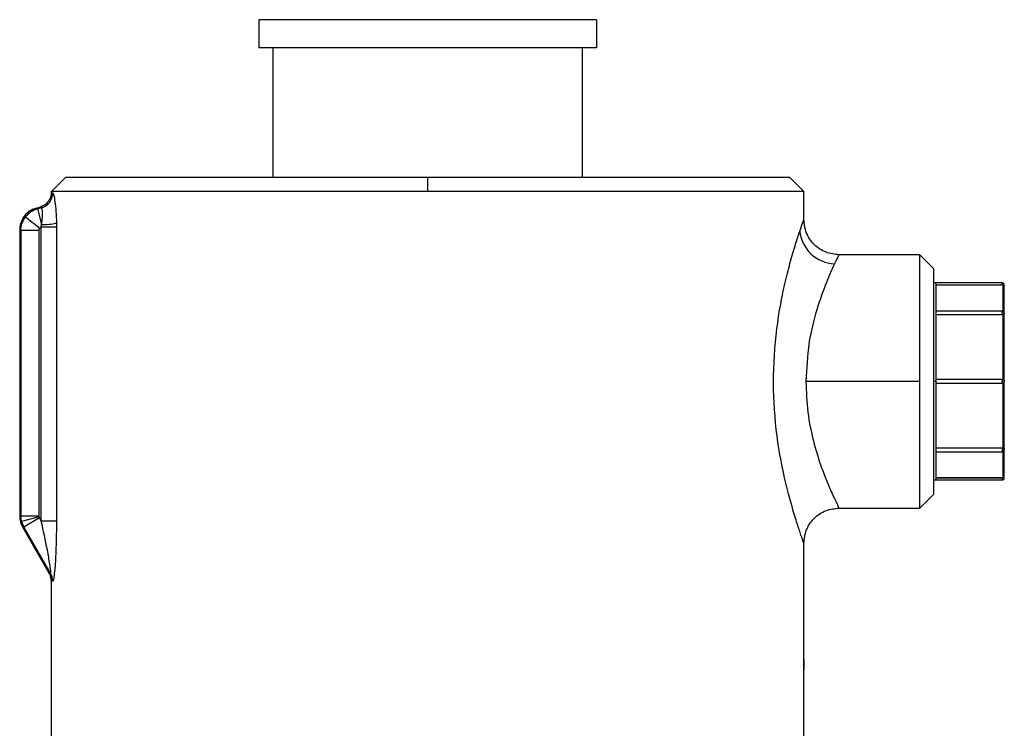
# Model space of a CAD drawing. Extents: x 0.8 to 31, y 5 to 20.5.
# Drawn here: x 24.3 to 24.5, y 11 to 11.2 of the extents above; entities that cross this region are included whole.
import ezdxf

# ---------------------------------------------------------------- set-up
doc = ezdxf.new("R2010")
doc.units = 0
doc.header["$MEASUREMENT"] = 0
doc.layers.get('0').update_dxf_attribs({"linetype": 'CONTINUOUS'})

msp = doc.modelspace()

# ---------------------------------------------------------------- linework, layer by layer
at = {"color": 7, "linetype": 'Continuous'}
for p, q in [((24.31481903739358, 11.18544371758366), (24.31481903739358, 11.17888203779363)), ((24.39355919487389, 11.18544371758366), (24.31481903739358, 11.18544371758366)), ((24.39355919487389, 11.18544371758366), (24.39355919487389, 11.17888203779363)), ((24.39355919487389, 11.17888203779363), (24.31481903739358, 11.17888203779363)), ((24.3180998772886, 11.17888203779363), (24.3180998772886, 11.14869831075951)), ((24.39027835497888, 11.17888203779363), (24.39027835497888, 11.14869831075951)), ((24.26970748883715, 11.14869831075951), (24.26642664894214, 11.1454174708645)), ((24.35418911613374, 11.14869831075951), (24.26970748883715, 11.14869831075951)), ((24.35418911613374, 11.14869831075951), (24.35418911613374, 11.1454174708645)), ((24.43867074343033, 11.14869831075951), (24.35418911613374, 11.14869831075951)), ((24.44195158332534, 11.1454174708645), (24.43867074343033, 11.14869831075951)), ((24.2664310641823, 11.14521378936426), (24.26637971608552, 11.14466743655676)), ((24.26642664894214, 11.14524568451687), (24.26642664894214, 11.1454174708645)), ((24.35418911613374, 11.1454174708645), (24.26642664894214, 11.1454174708645)), ((24.26643889537346, 11.145223605101), (24.26642664894552, 11.14524568451687)), ((24.44195158332534, 11.1454174708645), (24.35418911613374, 11.1454174708645)), ((24.44195158332534, 11.13885580420543), (24.44195158332534, 11.1454174708645)), ((24.26293310273471, 11.1415380895378), (24.2637513011651, 11.14175732514647)), ((24.26293310273471, 11.1415380895378), (24.26319035347404, 11.14134069410284)), ((24.26405893890629, 11.14157343086797), (24.26319035347404, 11.14134069410284)), ((24.26319035347404, 11.14134069410284), (24.26416941182084, 11.13768679860899)), ((24.26038728814597, 11.13946605231298), (24.26376773985048, 11.13687214048856)), ((24.25904475917836, 11.13647070155683), (24.25930200991768, 11.13627330612187)), ((24.25904475917836, 11.13647070155683), (24.25904475917836, 11.06972343393548)), ((24.26356450360247, 11.13627330612187), (24.25930200991768, 11.13627330612187)), ((24.25930200991768, 11.13627330612187), (24.25930200991768, 11.06979236406333)), ((24.26356450360247, 11.06979236406333), (24.26356450360247, 11.13627330612187)), ((24.26407270939908, 11.13713443961291), (24.26416941182084, 11.13768679860899)), ((24.26407270939908, 11.0686485569397), (24.26407270939908, 11.13713443961291)), ((24.26407270939908, 11.13713443961291), (24.26763206478177, 11.13713443961291)), ((24.26763206478177, 11.13713443961291), (24.26763206478177, 11.0686485569397)), ((24.46901891090594, 11.13065369133694), (24.45004219988886, 11.13065369133694)), ((24.46901891090594, 11.10112613228182), (24.46901891090594, 11.13065369133694)), ((24.47229935235421, 11.12737324988867), (24.46901891090594, 11.13065369133694)), ((24.47229935235421, 11.07487901467497), (24.47229935235421, 11.12737324988867)), ((24.47280970524135, 11.12409201154691), (24.47229935235421, 11.12409201154691)), ((24.48819319894181, 11.12409201156133), (24.47280970524135, 11.12409201156133)), ((24.47280970524135, 11.11736546125117), (24.47280970524135, 11.12409201155412)), ((24.48819319894214, 11.12358165867435), (24.47280970524135, 11.12358165867435)), ((24.48819319894214, 11.12357585921139), (24.47280970524135, 11.12357585921139)), ((24.48819319894214, 11.12358165867435), (24.48819319894189, 11.12409201156149)), ((24.48819319894214, 11.12357585921139), (24.48819319894214, 11.12358165867435)), ((24.4884483753857, 11.11731402254598), (24.4884483753857, 11.12357730907758)), ((24.48819319894181, 11.11751494015607), (24.47280970524135, 11.11751494015607)), ((24.47280970524135, 11.10112613228182), (24.47280970524135, 11.11736546125117)), ((24.48819319894214, 11.11663963574341), (24.47280970524135, 11.11663963574341)), ((24.48819319894181, 11.1175149401564), (24.48819319894181, 11.1173654612565)), ((24.48819319894214, 11.1166396357433), (24.48819319894214, 11.11736546125627)), ((24.4884483753857, 11.10156808944384), (24.4884483753857, 11.11668900073346)), ((24.46901891090594, 11.10112613228182), (24.44242556582213, 11.10112613228182)), ((24.46901891090594, 11.0715985732267), (24.46901891090594, 11.10112613228182)), ((24.47280970524135, 11.10112613228182), (24.47229935235421, 11.10112613228182)), ((24.47280970524135, 11.10163645221641), (24.48819319894189, 11.10163645221641)), ((24.47280970524135, 11.08488680331246), (24.47280970524135, 11.10112613228182)), ((24.48819319894214, 11.10061581234756), (24.47280970524135, 11.10061581234756)), ((24.48819319894181, 11.10163645221657), (24.48819319894181, 11.10112613228182)), ((24.48819319894214, 11.10061581234739), (24.48819319894214, 11.10112613228182)), ((24.4884483753857, 11.08556326383018), (24.4884483753857, 11.10068417511979)), ((24.48870355182927, 11.10112613228182), (24.48868095284937, 11.10112613228182)), ((24.47280970524135, 11.08561262882046), (24.48819319894189, 11.08561262882046)), ((24.47280970524135, 11.07816025300952), (24.47280970524135, 11.08488680331246)), ((24.47280970524135, 11.08473732440757), (24.48819319894214, 11.08473732440757)), ((24.48819319894181, 11.08561262882058), (24.48819319894181, 11.08488680330713)), ((24.48819319894214, 11.08473732440757), (24.48819319894214, 11.08488680330736)), ((24.4884483753857, 11.07867495548606), (24.4884483753857, 11.08493824201765)), ((24.47229935235421, 11.07816025301672), (24.47280970524135, 11.07816025301672)), ((24.47280970524135, 11.07867640535225), (24.48819319894189, 11.07867640535225)), ((24.48819319894181, 11.07867060588928), (24.47280970524135, 11.07867060588928)), ((24.47280970524135, 11.07816025300231), (24.48819319894214, 11.07816025300231)), ((24.48819319894181, 11.07867640535226), (24.48819319894181, 11.07867060588928)), ((24.48819319894181, 11.07867060588928), (24.48819319894189, 11.07816025300214)), ((24.47229935235421, 11.07487901467497), (24.46901891090594, 11.0715985732267)), ((24.25930200991768, 11.06979236406333), (24.25904475917836, 11.06972343393548)), ((24.25948094729849, 11.06843460958622), (24.25930200991768, 11.06979236406333)), ((24.25930200991768, 11.06979236406333), (24.26356450360247, 11.06979236406333)), ((24.45004072861044, 11.0715985732267), (24.46901891090594, 11.0715985732267)), ((24.26359802002483, 11.06953777589843), (24.25948094729849, 11.06843460958622)), ((24.25948094729849, 11.06843460958622), (24.26000486021957, 11.06716929102654)), ((24.26369628803408, 11.06930053786894), (24.26000486021957, 11.06716929102654)), ((24.26407270939908, 11.0686485569397), (24.26369628803408, 11.06930053786894)), ((24.26407270939908, 11.0686485569397), (24.26763206478177, 11.0686485569397)), ((24.26000486021957, 11.06716929102654), (24.25974760948025, 11.06710036089869)), ((24.25974760948025, 11.06710036089869), (24.26594132771967, 11.05637252622024)), ((24.26000486021957, 11.06716929102654), (24.26624896551873, 11.05635418340059)), ((24.44195158332534, 11.03632954435531), (24.44195158332534, 11.0633964734892)), ((24.26639512575424, 11.05503383674874), (24.2664310504058, 11.05461648909331)), ((24.26642664894214, 11.01664499143927), (24.26642664894214, 11.05456051736643)), ((24.44195158332534, 11.01172665554681), (24.44195158332534, 11.03140828451279))]:
    msp.add_line(p, q, dxfattribs=at)
for centre, radius, start, end in [((24.2631105556736, 11.14505835329856), 0.003611663758338375, 285.2237408248493, 359.9826574640705), ((24.26460696346684, 11.14924722887728), 0.01156870776841229, 267.8324421296223, 285.1173284159192), ((24.44939037712038, 11.13695648463761), 0.008415759588005804, 185.4226935686526, 268.2038401025085), ((24.26288674269871, 11.05468920552392), 0.003611167909100205, 359.9987413725868, 29.95786069003122), ((24.26313616709926, 11.05457351743301), 0.003586123992333067, 359.6373699308475, 29.77157119076476)]:
    msp.add_arc(centre, radius, start, end, dxfattribs=at)
for points, knots in [([(24.26642664894804, 11.14524568451687), (24.26640471677586, 11.14494121417123), (24.26636550441681, 11.14439685402241), (24.26611107092715, 11.14373057509192), (24.2658717645371, 11.14330917937724), (24.26549191090611, 11.14277937791071), (24.26484746315919, 11.14216035435868), (24.26410646940999, 11.14188791093355), (24.26375130118087, 11.14175732515069)], [0, 0, 0, 0, 0.193292710822643, 0.3455865253839713, 0.4491281909479484, 0.5011527915933629, 0.7608958512728947, 1, 1, 1, 1]), ([(24.26642664894552, 11.14524568451687), (24.26644213176607, 11.14519935309062), (24.26646976100444, 11.14511667422636), (24.2666451252893, 11.1450754035826), (24.26672221926649, 11.14505726010447)], [0, 0, 0, 0, 0.560378116669836, 1, 1, 1, 1]), ([(24.26672221926649, 11.14505726010447), (24.26680655770384, 11.14494035843494), (24.26697522044843, 11.14470657468169), (24.26727924927642, 11.14308070027206), (24.2675321897892, 11.14080546336141), (24.26759339897167, 11.13898849267495), (24.26762404187271, 11.13807887012034)], [0, 0, 0, 0, 0.2497951967544377, 0.4995485426198648, 0.7494610471613642, 1, 1, 1, 1]), ([(24.26293310273471, 11.1415380895378), (24.26234486353492, 11.14131297358657), (24.26113609983401, 11.14085038627441), (24.25988678596824, 11.1394829976962), (24.25916573686427, 11.13796164263132), (24.25908436048199, 11.13695875197496), (24.25904475917836, 11.13647070155683)], [0, 0, 0, 0, 0.2733211148564191, 0.5616433628598818, 0.7866765048700394, 1, 1, 1, 1]), ([(24.26405893890629, 11.14157343086797), (24.26396161168152, 11.14159701120525), (24.2637877844119, 11.14163912589266), (24.26376245044788, 11.14172120344621), (24.2637513011651, 11.14175732514646)], [0, 0, 0, 0, 0.5599076887281238, 1, 1, 1, 1]), ([(24.26416941182084, 11.13768679860899), (24.26424290074737, 11.13821294435733), (24.26438472490742, 11.13922833786413), (24.26439537441354, 11.14050262187376), (24.26427398661869, 11.14139981020456), (24.26413187091854, 11.14151454856594), (24.26405893890629, 11.14157343086797)], [0, 0, 0, 0, 0.2592597477427119, 0.5003379106653687, 0.743579621494912, 1, 1, 1, 1]), ([(24.44101228131908, 11.13616117326003), (24.4412811581091, 11.13694059213277), (24.44181848847675, 11.13849820307196), (24.44190724167709, 11.13873666643381), (24.44195158332534, 11.13885580420543)], [0, 0, 0, 0, 0.5003938102384302, 1, 1, 1, 1]), ([(24.45015347678947, 11.13065329311802), (24.44912169269315, 11.13076286815418), (24.44753448137374, 11.13093142932735), (24.44562491722129, 11.13195420848571), (24.44431089444935, 11.13301277351407), (24.4432523193709, 11.13432678284883), (24.44222953183874, 11.13623632666157), (24.44206097257483, 11.13782352092424), (24.44195139879047, 11.13885529383202)], [0, 0, 0, 0, 0.2394569751276778, 0.3683608060919636, 0.5000001349974078, 0.6316394408355103, 0.7605432087440289, 1, 1, 1, 1]), ([(24.26356450360247, 11.13627330612187), (24.26357617253847, 11.13639445239559), (24.26359703101807, 11.1366110040229), (24.26371553221444, 11.13679227749985), (24.26376773985048, 11.13687214048856)], [0, 0, 0, 0, 0.5594336797211394, 1, 1, 1, 1]), ([(24.26376773985048, 11.13687214048856), (24.26381754344316, 11.13692964402355), (24.26390644231719, 11.13703228721129), (24.26402192381182, 11.13710323758755), (24.26407270939908, 11.13713443961291)], [0, 0, 0, 0, 0.5602274857435343, 1, 1, 1, 1]), ([(24.26762404187271, 11.13807887012034), (24.26762660422264, 11.13790505303549), (24.2676312364998, 11.13759082237438), (24.26763180897289, 11.13727539011974), (24.26763206478177, 11.13713443961291)], [0, 0, 0, 0, 0.5531512559244918, 1, 1, 1, 1]), ([(24.44195158332534, 11.0633964734892), (24.44190684449481, 11.06352002498765), (24.44181723989327, 11.06376747854551), (24.44113148288656, 11.06571490025188), (24.44015246948736, 11.06867247769397), (24.43858319238644, 11.07387559226539), (24.43648698053133, 11.08234136900584), (24.43483844244151, 11.09443951183815), (24.43480051680866, 11.10728696601754), (24.43613441666984, 11.1174446834507), (24.43764636518062, 11.12457915007424), (24.43887093163069, 11.12930724362792), (24.44007494526119, 11.13334015118001), (24.44070035551771, 11.13522239621675), (24.44101228131908, 11.13616117326003)], [0, 0, 0, 0, 0.0626303800973483, 0.1254384655729074, 0.1878664294901142, 0.2506362395075971, 0.375401116353906, 0.5001192223664854, 0.6248521163898563, 0.749719893135907, 0.8124068647855462, 0.8749604917504489, 0.9376360582406005, 1, 1, 1, 1]), ([(24.45004219988886, 11.13043104685122), (24.45006222639735, 11.13047280487633), (24.45011932053016, 11.13059185399733), (24.44951739064926, 11.12935067764815), (24.44912659549045, 11.12854486002078)], [0, 0, 0, 0, 0.3507629855317306, 0.9999999999999999, 0.9999999999999999, 0.9999999999999999, 0.9999999999999999]), ([(24.44912659549045, 11.12854486002078), (24.44851545254268, 11.12722233389565), (24.44729254051149, 11.12457592667477), (24.44489863402649, 11.11802821355661), (24.44287772475214, 11.11010185796045), (24.44257619235443, 11.10411619251078), (24.44242556582213, 11.10112613228182)], [0, 0, 0, 0, 0.2498994441037733, 0.5000549182385376, 0.7502590283048727, 1, 1, 1, 1]), ([(24.48867947519512, 11.12342675394541), (24.48868829798043, 11.12346179247943), (24.48870671058942, 11.12353491573959), (24.4887031076174, 11.12365303605406), (24.48867187210096, 11.12377357991638), (24.48860953688626, 11.12388610443027), (24.48852121602894, 11.12397960836028), (24.48841585419203, 11.1240459021632), (24.48830445173784, 11.12408514165194), (24.48822923677473, 11.12408978620942), (24.48819319894181, 11.12409201156165)], [0, 0, 0, 0, 0.1128701611900942, 0.2355530673671738, 0.3657713640214281, 0.5001045249882823, 0.6344215362778797, 0.764594294858142, 0.887209790158722, 1, 1, 1, 1]), ([(24.4884483753857, 11.12357730907758), (24.48840829017844, 11.12357689906685), (24.48832778923155, 11.12357607566455), (24.48823818500858, 11.12357593155967), (24.48819319894214, 11.12357585921139)], [0, 0, 0, 0, 0.4979470280971, 1, 1, 1, 1]), ([(24.4884483753857, 11.12357730907758), (24.48848404196807, 11.12357291978116), (24.48856006034353, 11.12356356460437), (24.48863500395809, 11.12350525341969), (24.48867429899801, 11.12344818401093), (24.48868404867886, 11.12342370161968), (24.48867427301389, 11.12344822361264), (24.48863503956809, 11.1235052003407), (24.48856015936244, 11.12356352832238), (24.48848408910722, 11.12357290628151), (24.4884483753857, 11.12357730907758)], [0, 0, 0, 0, 0.1171794290949125, 0.2497517071821523, 0.3837987460981137, 0.5000962946940207, 0.6161466593852889, 0.7501125073567458, 0.8826819721112991, 1, 1, 1, 1]), ([(24.48870355182927, 11.10112613228182), (24.48870355182927, 11.10322462337529), (24.48870355182927, 11.10797751907074), (24.48870355182927, 11.11424194673701), (24.48870355182927, 11.11925492417715), (24.48870355182927, 11.12263601472755), (24.48870355182927, 11.12309232093576), (24.48870355182927, 11.1233264822326)], [0, 0, 0, 0, 0.1808249797514613, 0.4095524972988395, 0.5903774770503007, 0.789795230779937, 1, 1, 1, 1]), ([(24.48819319894189, 11.11736133711588), (24.48823818652243, 11.11735930550386), (24.48832779042485, 11.11735525904566), (24.48840829157974, 11.11732773002526), (24.4884483753857, 11.11731402254598)], [0, 0, 0, 0, 0.5020716657014098, 1, 1, 1, 1]), ([(24.4884483753857, 11.11668900073346), (24.48840829017844, 11.11667471251588), (24.48832778923155, 11.11664601826376), (24.48823818500858, 11.11664176906581), (24.48819319894214, 11.11663963574335)], [0, 0, 0, 0, 0.4979470280979547, 1, 1, 1, 1]), ([(24.4884483753857, 11.11731402254598), (24.48848406291767, 11.11729380517858), (24.48856007852257, 11.11725074152784), (24.48863501029756, 11.11713236884645), (24.48867429991174, 11.11700516441478), (24.48868404870486, 11.11689288313404), (24.48867427196927, 11.1168152931951), (24.48863503332269, 11.11676875761742), (24.48856014102041, 11.11673281526327), (24.48848406799877, 11.11670299300454), (24.4884483753857, 11.11668900073346)], [0, 0, 0, 0, 0.1172523231247209, 0.2497512654027182, 0.3837947851896925, 0.5000962709824932, 0.616142231057054, 0.7501120423937795, 0.882755358135277, 1, 1, 1, 1]), ([(24.44242556582213, 11.10112613228182), (24.44252260337958, 11.09870259022532), (24.44271715693946, 11.09384355680592), (24.44412226848019, 11.08710261765503), (24.44553656496663, 11.08252106748228), (24.44643006469147, 11.08007332878321), (24.44672516061097, 11.07930514080249), (24.44712229667666, 11.07828745001562), (24.44804859966049, 11.07602198912999), (24.44930935650553, 11.0732885521234), (24.45013970141316, 11.07162595353778), (24.4500644526476, 11.07177665166709), (24.45004152764869, 11.07182256277838)], [0, 0, 0, 0, 0.1545724699376454, 0.3099070614987832, 0.4653892443604987, 0.520033320128561, 0.5354805592807843, 0.5402338446662341, 0.6209089149720634, 0.776213654993012, 0.9318221145922658, 1, 1, 1, 1]), ([(24.48819319894189, 11.10163645221649), (24.48823818652243, 11.10163350671514), (24.48832779042485, 11.1016276400201), (24.48840829157974, 11.10158788472948), (24.4884483753857, 11.10156808944384)], [0, 0, 0, 0, 0.5020716657014284, 1, 1, 1, 1]), ([(24.4884483753857, 11.10068417511979), (24.48840829017844, 11.10066437853945), (24.48832778923155, 11.10062462214123), (24.48823818500858, 11.10061875697274), (24.48819319894214, 11.10061581234747)], [0, 0, 0, 0, 0.4979470280971076, 1, 1, 1, 1]), ([(24.4884483753857, 11.10156808944384), (24.48848410665606, 11.10154387264453), (24.48856014545389, 11.10149233749649), (24.48863472661066, 11.1013832612539), (24.48867526305959, 11.10126049482569), (24.48867914818158, 11.10116874892748), (24.48868095284937, 11.10112613228182)], [0, 0, 0, 0, 0.2346741961982802, 0.4994041237552491, 0.7674695273360856, 1, 1, 1, 1]), ([(24.48868095284937, 11.10112613228182), (24.488679147365, 11.10108357872033), (24.48867525860977, 11.10099192443241), (24.48863480293251, 11.10086917716606), (24.48856027906265, 11.10075999894397), (24.48848416250534, 11.10070842379813), (24.4884483753857, 11.10068417511979)], [0, 0, 0, 0, 0.2322018985056764, 0.5001296934655308, 0.7649799321530392, 1, 1, 1, 1]), ([(24.48870355182927, 11.07892578233103), (24.48870355182927, 11.07915994362788), (24.48870355182927, 11.07961624983608), (24.48870355182927, 11.08299734038649), (24.48870355182927, 11.08801031782662), (24.48870355182927, 11.09427474549289), (24.48870355182927, 11.09902764118834), (24.48870355182927, 11.10112613228182)], [0, 0, 0, 0, 0.2102047692200631, 0.4096225229496993, 0.5904475027011606, 0.8191750202485388, 1, 1, 1, 1]), ([(24.48819319894189, 11.08561262882052), (24.48823818652243, 11.08561049486458), (24.48832779042485, 11.08560624456309), (24.48840829157974, 11.08557755111232), (24.4884483753857, 11.08556326383018)], [0, 0, 0, 0, 0.5020716657014556, 0.9999999999999999, 0.9999999999999999, 0.9999999999999999, 0.9999999999999999]), ([(24.4884483753857, 11.08556326383018), (24.48848402083265, 11.08554927831554), (24.48856004197869, 11.0855194513687), (24.48863499765878, 11.08548354378483), (24.48867429798805, 11.08543701293066), (24.48868404868881, 11.08535935422611), (24.48867427396268, 11.08524708560324), (24.48863504585371, 11.08512000755088), (24.48856017751921, 11.08500157637129), (24.48848411003041, 11.08495848519686), (24.4884483753857, 11.08493824201765)], [0, 0, 0, 0, 0.1171059368962574, 0.2497521645526952, 0.3838030410025046, 0.5000963183060237, 0.6161507539818087, 0.750112956694655, 0.8826091823254871, 0.9999999999999999, 0.9999999999999999, 0.9999999999999999, 0.9999999999999999]), ([(24.48819319894181, 11.07816025300198), (24.48822923677473, 11.07816247835422), (24.48830445173784, 11.07816712291169), (24.48841585419203, 11.07820636240044), (24.48852121602895, 11.07827265620336), (24.48860953688626, 11.07836616013337), (24.48867187210096, 11.07847868464725), (24.4887031076174, 11.07859922850958), (24.48870671058942, 11.07871734882404), (24.48868829798043, 11.07879047208421), (24.48867947519512, 11.07882551061822)], [0, 0, 0, 0, 0.1127902098413782, 0.2354057051418715, 0.3655784637222625, 0.4998954750118863, 0.6342286359787952, 0.7644469326329365, 0.8871298388099615, 1, 1, 1, 1]), ([(24.48819319894189, 11.07867640535225), (24.48823818652243, 11.07867633298417), (24.48832779042485, 11.07867618884521), (24.48840829157974, 11.0786753654686), (24.4884483753857, 11.07867495548606)], [0, 0, 0, 0, 0.5020716657007279, 1, 1, 1, 1]), ([(24.4884483753857, 11.07867495548606), (24.48848404196807, 11.07867934478248), (24.48856006034353, 11.07868869995926), (24.48863500395809, 11.07874701114394), (24.48867429899801, 11.07880408055271), (24.48868404867886, 11.07882856294395), (24.48867427301389, 11.078804040951), (24.48863503956808, 11.07874706422293), (24.48856015936243, 11.07868873624125), (24.48848408910722, 11.07867935828212), (24.4884483753857, 11.07867495548606)], [0, 0, 0, 0, 0.117179429092706, 0.2497517071819048, 0.3837987461062514, 0.5000962946946975, 0.6161466594043864, 0.7501125073573937, 0.8826819721214881, 0.9999999999999999, 0.9999999999999999, 0.9999999999999999, 0.9999999999999999]), ([(24.25904475917836, 11.06972343393548), (24.2590755645296, 11.06926313327236), (24.25913717676176, 11.06834250908928), (24.25954412853955, 11.06751441714872), (24.25974760948025, 11.06710036089869)], [0, 0, 0, 0, 0.4999875862201469, 0.9999999999999999, 0.9999999999999999, 0.9999999999999999, 0.9999999999999999]), ([(24.26359802002483, 11.06953777589843), (24.26358728114148, 11.06958473657676), (24.26356810136447, 11.06966860892266), (24.26356560308071, 11.0697545444175), (24.26356450360247, 11.06979236406333)], [0, 0, 0, 0, 0.5599065799032676, 1, 1, 1, 1]), ([(24.44195138527184, 11.06339702061531), (24.44206095892387, 11.06442879324337), (24.44222951795398, 11.06601598679092), (24.44325230527835, 11.06792552947675), (24.44431088011429, 11.06923953731153), (24.44562490264432, 11.07029810060203), (24.44753446693673, 11.07132087743725), (24.44912167788591, 11.0714894367313), (24.45015346191592, 11.07159901056444)], [0, 0, 0, 0, 0.2394568739683383, 0.3683606202958698, 0.4999998788252517, 0.6316391581131047, 0.7605429611354676, 1, 1, 1, 1]), ([(24.26369628803408, 11.06930053786894), (24.26367376007618, 11.06934311967984), (24.26363352564843, 11.06941916983947), (24.26360887037889, 11.06950153043635), (24.26359802002483, 11.06953777589843)], [0, 0, 0, 0, 0.5599174428926253, 1, 1, 1, 1]), ([(24.26624896551873, 11.05635418340059), (24.26626373595708, 11.05634525940367), (24.26629362527031, 11.05632720089159), (24.26630966583587, 11.05645223153745), (24.26630342198384, 11.05668548198768), (24.26624944940146, 11.05730111890453), (24.26600906193801, 11.05899650406478), (24.26531497462635, 11.06291735996648), (24.2645693553462, 11.06635727832511), (24.26407270939908, 11.0686485569397)], [0, 0, 0, 0, 0.02863072777738705, 0.05793685809381669, 0.08987344658661729, 0.1259706459835451, 0.2507790827909846, 0.5009550558378881, 1, 1, 1, 1]), ([(24.26763206478177, 11.0686485569397), (24.2675981019527, 11.06574208796828), (24.26754707153892, 11.06137501024597), (24.26719517828278, 11.05673326635335), (24.26695781777481, 11.05507300868232), (24.26681643683671, 11.05455570214386), (24.26675332927818, 11.05455243251195), (24.26672221926649, 11.0545508206878)], [0, 0, 0, 0, 0.4978593236901804, 0.7480521494317416, 0.873631385337701, 0.9377043071905362, 1, 1, 1, 1]), ([(24.26594132771969, 11.05637252622025), (24.26594588973826, 11.05641097698238), (24.26595403246852, 11.05647960760703), (24.2659966792931, 11.05648855455042), (24.26601543295168, 11.0564924889095)], [0, 0, 0, 0, 0.5602566248740005, 1, 1, 1, 1]), ([(24.26642664894248, 11.05456051736643), (24.2663984138103, 11.05492651886326), (24.26634930537504, 11.05556309320949), (24.26606301434231, 11.05613109836794), (24.26594132772245, 11.05637252621545)], [0, 0, 0, 0, 0.5749548328457728, 1, 1, 1, 1]), ([(24.26601543295168, 11.0564924889095), (24.26604838354321, 11.05648516981873), (24.26610726037513, 11.05647209190854), (24.26620564301264, 11.05639023073045), (24.26624896551873, 11.05635418340059)], [0, 0, 0, 0, 0.5596529308052527, 1, 1, 1, 1]), ([(24.26649791060694, 11.0546891261967), (24.26647503314521, 11.05468237714896), (24.26643415280378, 11.05467031709704), (24.26642894316321, 11.05459408739375), (24.26642664894233, 11.05456051736643)], [0, 0, 0, 0, 0.5596201234912889, 1, 1, 1, 1]), ([(24.26672221926649, 11.0545508206878), (24.26667007380957, 11.05459521933548), (24.26657701712755, 11.05467445137378), (24.26652206821857, 11.05468464478771), (24.26649791060694, 11.0546891261967)], [0, 0, 0, 0, 0.5603623058930204, 1, 1, 1, 1])]:
    msp.add_open_spline(points, degree=3, knots=knots, dxfattribs=at)
for points in [[(24.26319035347404, 11.14134069410284), (24.26264597354267, 11.14114381054435), (24.26155721367995, 11.14075004342736), (24.26077726332396, 11.13989404935111), (24.26038728814597, 11.13946605231298)], [(24.25930200991768, 11.13627330612187), (24.25935128893759, 11.13685009397149), (24.25944984697741, 11.13800366967073), (24.26007480775645, 11.13897859143223), (24.26038728814597, 11.13946605231298)], [(24.44191708173164, 11.03386891443405), (24.44191995686445, 11.03419134810483), (24.44192570713006, 11.0348362154464), (24.44193433252849, 11.03564956420894), (24.44194295792692, 11.03621858294202), (24.44194870819253, 11.03629255721754), (24.44195158332534, 11.03632954435531)], [(24.44195158332534, 11.03632954435531), (24.44194870819253, 11.03629255721754), (24.44194295792692, 11.03621858294202), (24.44193433252849, 11.03564956420894), (24.44192570713006, 11.0348362154464), (24.44191995686445, 11.03419134810483), (24.44191708173164, 11.03386891443405)], [(24.44195158332534, 11.03140828451279), (24.44194870819253, 11.03144527165055), (24.44194295792692, 11.03151924592608), (24.44193433252849, 11.03208826465916), (24.44192570713006, 11.0329016134217), (24.44191995686445, 11.03354648076327), (24.44191708173164, 11.03386891443405)]]:
    msp.add_open_spline(points, degree=3, dxfattribs=at)

doc.saveas('drawing.dxf')
